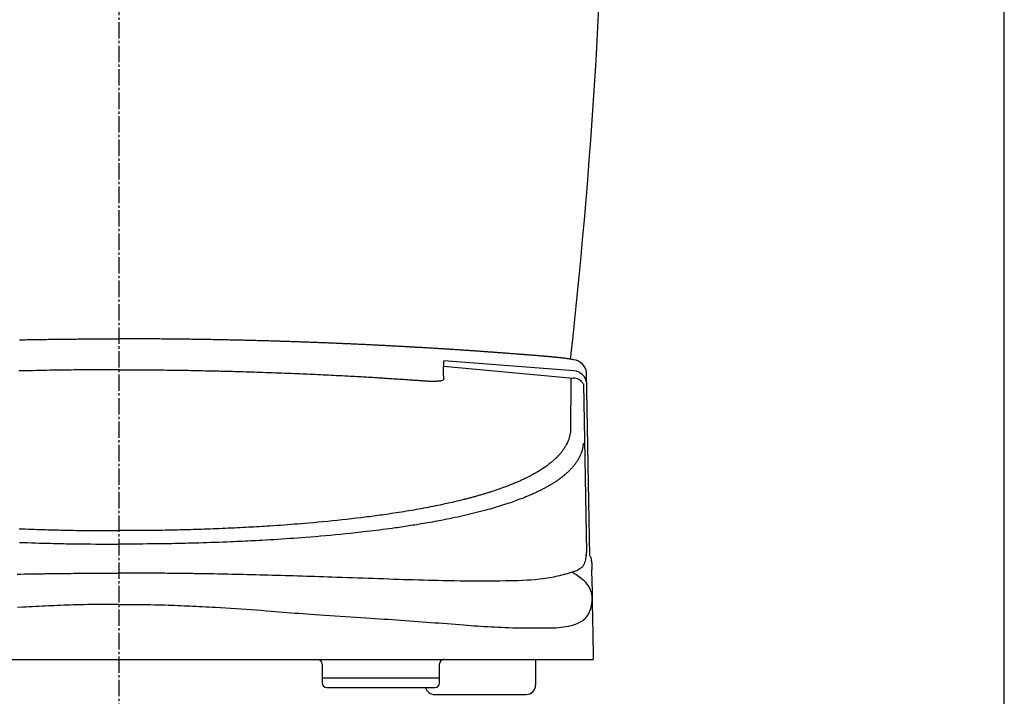
# Model space of a CAD drawing. Extents: x 0 to 2000, y 115 to 2915.
# Drawn here: x 1581 to 2000, y 968 to 1256 of the extents above; entities that cross this region are included whole.
import ezdxf

# ---------------------------------------------------------------- set-up
doc = ezdxf.new("R2010")
doc.units = 0
doc.header["$MEASUREMENT"] = 0
doc.linetypes.add('EXLTYPE3', pattern=[10, 7, -1, 1, -1])
for name, color, linetype in [('タンク', 7, 'CONTINUOUS'), ('便器', 7, 'CONTINUOUS'), ('便座', 7, 'CONTINUOUS'), ('枠', 7, 'CONTINUOUS')]:
    doc.layers.add(name, color=color, linetype=linetype)

msp = doc.modelspace()

# ---------------------------------------------------------------- linework, layer by layer
at = {"layer": 'タンク', "color": 7, "linetype": 'CONTINUOUS'}
msp.add_arc((-669.497031, 1386.819326), 2500, 353.677641, 359.918567, dxfattribs=at)
at = {"layer": '便器', "color": 1, "linetype": 'EXLTYPE3'}
msp.add_line((1623, 488), (1623, 1503.2), dxfattribs=at)
at = {"layer": '便座', "color": 6, "linetype": 'CONTINUOUS'}
for p, q in [((1761.2325, 1108.571801), (1761.24024, 1110.812181)), ((1761.233342, 1108.57482), (1816.35337, 1103.507271)), ((1816.7284, 1106.587711), (1761.240285, 1110.825288)), ((1815.35483, 1103.351451), (1815.26227, 1080.799841)), ((1823.422352, 1027.660551), (1822.05853, 1105.888001)), ((1820.71812, 1100.990911), (1821.989051, 1029.298025)), ((1824.842435, 988.825082), (1824.84933, 983.721861)), ((1421.811618, 983.721861), (1824.84933, 983.721861)), ((1711.46964, 971.721861), (1757.46968, 971.721861)), ((1757.35182, 968.783991), (1796.35182, 968.783991))]:
    msp.add_line(p, q, dxfattribs=at)
at = {"layer": '便座', "color": 6, "linetype": 'CONTINUOUS', "flags": 128}
for points in [[(1580.622808, 1119.783436), (1581.404734, 1119.798775), (1582.186579, 1119.813774), (1582.968325, 1119.828394), (1583.749956, 1119.842595), (1584.585582, 1119.857283), (1585.421122, 1119.871481), (1586.256643, 1119.885229), (1587.092209, 1119.898563), (1587.927885, 1119.911522), (1588.763736, 1119.924143), (1589.599827, 1119.936463), (1590.436224, 1119.948521), (1591.272991, 1119.960354), (1592.110193, 1119.971999), (1592.947896, 1119.983496), (1593.626887, 1119.992718), (1594.306078, 1120.001843), (1594.985295, 1120.010846), (1595.664367, 1120.019704), (1596.343122, 1120.028392), (1597.021387, 1120.036886), (1597.698991, 1120.045163), (1598.375762, 1120.053197), (1599.051527, 1120.060965), (1599.726115, 1120.068444), (1600.399353, 1120.075607), (1601.14242, 1120.083145), (1601.884404, 1120.090294), (1602.626082, 1120.097078), (1603.368232, 1120.103521), (1604.111634, 1120.109649), (1604.857065, 1120.115486), (1605.605303, 1120.121056), (1606.357126, 1120.126384), (1607.113313, 1120.131494), (1607.874641, 1120.136412), (1608.64189, 1120.141161), (1609.148519, 1120.144195), (1609.656557, 1120.147161), (1610.16453, 1120.150054), (1610.670965, 1120.152868), (1611.174388, 1120.155598), (1611.673326, 1120.158237), (1612.166305, 1120.16078), (1612.651851, 1120.163222), (1613.128491, 1120.165556), (1613.594751, 1120.167777), (1614.049158, 1120.169879), (1614.51505, 1120.171962), (1614.97245, 1120.173908), (1615.427675, 1120.175719), (1615.887043, 1120.177398), (1616.35687, 1120.178946), (1616.843474, 1120.180365), (1617.353172, 1120.181657), (1617.892281, 1120.182823), (1618.467118, 1120.183866), (1619.084001, 1120.184788), (1619.749246, 1120.185589), (1620.150891, 1120.185994), (1620.560569, 1120.186359), (1620.968526, 1120.186687), (1621.36501, 1120.186976), (1621.74027, 1120.187227), (1622.084554, 1120.187439), (1622.388109, 1120.187612), (1622.641183, 1120.187748), (1622.834024, 1120.187844), (1622.956881, 1120.187902), (1623, 1120.187921)], [(1816.6696, 1111.289521), (1816.620929, 1111.297665), (1816.482684, 1111.320678), (1816.266515, 1111.356434), (1815.984075, 1111.402805), (1815.647012, 1111.457663), (1815.26698, 1111.518882), (1814.855628, 1111.584333), (1814.424608, 1111.65189), (1813.985571, 1111.719425), (1813.550168, 1111.784811), (1813.13005, 1111.845921), (1812.725247, 1111.902341), (1812.345293, 1111.952785), (1811.9868, 1111.997987), (1811.646379, 1112.038686), (1811.320641, 1112.075617), (1811.006196, 1112.109517), (1810.699656, 1112.141123), (1810.397631, 1112.17117), (1810.096733, 1112.200397), (1809.793573, 1112.229538), (1809.48476, 1112.259331), (1809.281351, 1112.279178), (1809.074599, 1112.299522), (1808.864917, 1112.320284), (1808.652718, 1112.341384), (1808.438414, 1112.362742), (1808.222419, 1112.38428), (1808.005146, 1112.405917), (1807.787008, 1112.427574), (1807.568417, 1112.449172), (1807.349787, 1112.470631), (1807.13153, 1112.491871), (1806.799776, 1112.523742), (1806.469642, 1112.554956), (1806.140918, 1112.585549), (1805.813392, 1112.61556), (1805.486853, 1112.645024), (1805.161089, 1112.67398), (1804.83589, 1112.702463), (1804.511042, 1112.730512), (1804.186336, 1112.758163), (1803.861559, 1112.785454), (1803.5365, 1112.812421), (1803.152669, 1112.843851), (1802.768234, 1112.874948), (1802.383275, 1112.905776), (1801.997874, 1112.9364), (1801.612111, 1112.966884), (1801.226069, 1112.997293), (1800.839828, 1113.027691), (1800.45347, 1113.058144), (1800.067075, 1113.088715), (1799.680726, 1113.119469), (1799.294502, 1113.150471), (1798.939997, 1113.17919), (1798.585642, 1113.208083), (1798.231412, 1113.23706), (1797.877282, 1113.266031), (1797.523228, 1113.294906), (1797.169223, 1113.323596), (1796.815243, 1113.352011), (1796.461264, 1113.38006), (1796.107261, 1113.407655), (1795.753208, 1113.434705), (1795.39908, 1113.461121), (1795.113029, 1113.481951), (1794.826922, 1113.502395), (1794.54077, 1113.522537), (1794.254582, 1113.542464), (1793.968367, 1113.56226), (1793.682136, 1113.582012), (1793.395898, 1113.601804), (1793.109663, 1113.621723), (1792.82344, 1113.641853), (1792.537238, 1113.662281), (1792.251068, 1113.683092), (1791.759802, 1113.719853), (1791.268637, 1113.757764), (1790.777555, 1113.796596), (1790.286536, 1113.836117), (1789.795561, 1113.876098), (1789.30461, 1113.916308), (1788.813665, 1113.956517), (1788.322706, 1113.996495), (1787.831713, 1114.03601), (1787.340668, 1114.074834), (1786.849551, 1114.112736), (1786.418463, 1114.145104), (1785.987315, 1114.176706), (1785.556115, 1114.207662), (1785.124874, 1114.238094), (1784.6936, 1114.268123), (1784.262303, 1114.29787), (1783.830993, 1114.327456), (1783.399678, 1114.357003), (1782.968369, 1114.386632), (1782.537075, 1114.416463), (1782.105804, 1114.446619), (1781.656112, 1114.478506), (1781.206451, 1114.510806), (1780.756816, 1114.543451), (1780.307202, 1114.576367), (1779.857604, 1114.609487), (1779.408016, 1114.642739), (1778.958432, 1114.676052), (1778.508849, 1114.709357), (1778.05926, 1114.742582), (1777.60966, 1114.775659), (1777.160043, 1114.808516), (1776.731746, 1114.839558), (1776.303432, 1114.87036), (1775.875101, 1114.900942), (1775.446756, 1114.931328), (1775.018398, 1114.961539), (1774.590029, 1114.991598), (1774.16165, 1115.021527), (1773.733264, 1115.051347), (1773.304872, 1115.081082), (1772.876475, 1115.110753), (1772.448075, 1115.140382), (1772.097571, 1115.164604), (1771.747065, 1115.188803), (1771.396557, 1115.212966), (1771.046045, 1115.237085), (1770.69553, 1115.261146), (1770.345011, 1115.28514), (1769.994486, 1115.309056), (1769.643956, 1115.332883), (1769.293418, 1115.356609), (1768.942873, 1115.380225), (1768.59232, 1115.403718), (1768.08851, 1115.437254), (1767.584681, 1115.470522), (1767.080835, 1115.503531), (1766.576973, 1115.536288), (1766.073095, 1115.5688), (1765.569201, 1115.601075), (1765.065292, 1115.63312), (1764.561369, 1115.664943), (1764.057433, 1115.69655), (1763.553484, 1115.72795), (1763.049523, 1115.759149), (1762.618217, 1115.785697), (1762.186903, 1115.812119), (1761.755583, 1115.838428), (1761.324257, 1115.864639), (1760.892925, 1115.890768), (1760.46159, 1115.916827), (1760.030251, 1115.942833), (1759.59891, 1115.968799), (1759.167568, 1115.994739), (1758.736224, 1116.02067), (1758.304881, 1116.046604), (1757.718709, 1116.081871), (1757.132537, 1116.117149), (1756.546365, 1116.152415), (1755.960191, 1116.187647), (1755.374013, 1116.222821), (1754.78783, 1116.257915), (1754.201642, 1116.292904), (1753.615446, 1116.327768), (1753.029241, 1116.362481), (1752.443026, 1116.397022), (1751.8568, 1116.431367), (1751.552209, 1116.449129), (1751.247614, 1116.466838), (1750.943018, 1116.484502), (1750.638418, 1116.502126), (1750.333817, 1116.519719), (1750.029215, 1116.537285), (1749.724611, 1116.554833), (1749.420006, 1116.572369), (1749.115401, 1116.589899), (1748.810797, 1116.60743), (1748.506192, 1116.624969), (1748.202975, 1116.642439), (1747.899759, 1116.659911), (1747.596541, 1116.677374), (1747.293323, 1116.694813), (1746.990102, 1116.712218), (1746.686879, 1116.729575), (1746.383652, 1116.746873), (1746.080422, 1116.764098), (1745.777187, 1116.78124), (1745.473947, 1116.798285), (1745.1707, 1116.815221), (1744.624477, 1116.845431), (1744.078235, 1116.875294), (1743.531976, 1116.904854), (1742.985703, 1116.934157), (1742.439418, 1116.963249), (1741.893124, 1116.992175), (1741.346823, 1117.020981), (1740.800518, 1117.049712), (1740.254211, 1117.078413), (1739.707906, 1117.107131), (1739.161603, 1117.135911), (1738.76034, 1117.15711), (1738.359079, 1117.178344), (1737.957818, 1117.199591), (1737.556557, 1117.22083), (1737.155295, 1117.242038), (1736.75403, 1117.263193), (1736.352761, 1117.284272), (1735.951488, 1117.305254), (1735.550208, 1117.326116), (1735.148921, 1117.346836), (1734.747626, 1117.367391), (1734.211926, 1117.39455), (1733.676211, 1117.421403), (1733.140481, 1117.447978), (1732.604739, 1117.4743), (1732.068986, 1117.500399), (1731.533222, 1117.526299), (1730.99745, 1117.552028), (1730.461671, 1117.577613), (1729.925886, 1117.60308), (1729.390097, 1117.628457), (1728.854305, 1117.65377), (1728.232057, 1117.683114), (1727.609806, 1117.712395), (1726.987552, 1117.741599), (1726.365294, 1117.770713), (1725.743031, 1117.799724), (1725.120763, 1117.828617), (1724.498489, 1117.857381), (1723.876209, 1117.886), (1723.253921, 1117.914461), (1722.631626, 1117.942752), (1722.009322, 1117.970859), (1721.502949, 1117.993585), (1720.996569, 1118.01618), (1720.490184, 1118.038642), (1719.983792, 1118.060972), (1719.477395, 1118.083169), (1718.970992, 1118.105233), (1718.464583, 1118.127163), (1717.958168, 1118.148958), (1717.451748, 1118.170618), (1716.945322, 1118.192142), (1716.43889, 1118.213531), (1715.872129, 1118.237307), (1715.305361, 1118.260923), (1714.738588, 1118.28439), (1714.171808, 1118.307718), (1713.605023, 1118.330918), (1713.038233, 1118.354002), (1712.471439, 1118.376979), (1711.904641, 1118.399862), (1711.337839, 1118.422659), (1710.771034, 1118.445384), (1710.204227, 1118.468045), (1709.671497, 1118.489292), (1709.138764, 1118.510472), (1708.606028, 1118.531566), (1708.073288, 1118.552552), (1707.540543, 1118.573411), (1707.007792, 1118.594123), (1706.475035, 1118.614666), (1705.942272, 1118.635021), (1705.4095, 1118.655166), (1704.87672, 1118.675083), (1704.343931, 1118.694749), (1703.82675, 1118.713589), (1703.30956, 1118.732199), (1702.792362, 1118.750604), (1702.275159, 1118.76883), (1701.757949, 1118.786902), (1701.240735, 1118.804845), (1700.723517, 1118.822684), (1700.206296, 1118.840444), (1699.689073, 1118.85815), (1699.171849, 1118.875827), (1698.654624, 1118.8935), (1698.054099, 1118.914035), (1697.453573, 1118.934562), (1696.853046, 1118.955043), (1696.252517, 1118.975441), (1695.651983, 1118.99572), (1695.051445, 1119.015841), (1694.4509, 1119.035767), (1693.850348, 1119.055462), (1693.249788, 1119.074889), (1692.649218, 1119.094009), (1692.048637, 1119.112786), (1691.689749, 1119.123831), (1691.330857, 1119.134753), (1690.971961, 1119.145563), (1690.613062, 1119.156274), (1690.254161, 1119.166899), (1689.895257, 1119.17745), (1689.536352, 1119.187939), (1689.177445, 1119.198379), (1688.818537, 1119.208781), (1688.459629, 1119.219159), (1688.10072, 1119.229524), (1687.409898, 1119.249467), (1686.719075, 1119.269383), (1686.028251, 1119.289246), (1685.337425, 1119.309032), (1684.646596, 1119.328714), (1683.955762, 1119.348266), (1683.264924, 1119.367662), (1682.574079, 1119.386876), (1681.883228, 1119.405883), (1681.192369, 1119.424657), (1680.5015, 1119.443171), (1679.98771, 1119.456757), (1679.473914, 1119.470182), (1678.960115, 1119.483441), (1678.446311, 1119.496531), (1677.932504, 1119.509447), (1677.418694, 1119.522187), (1676.904881, 1119.534745), (1676.391067, 1119.547119), (1675.877252, 1119.559305), (1675.363436, 1119.571298), (1674.84962, 1119.583094), (1674.486181, 1119.591319), (1674.122741, 1119.599453), (1673.7593, 1119.607505), (1673.395855, 1119.615482), (1673.032407, 1119.623395), (1672.668954, 1119.631253), (1672.305495, 1119.639063), (1671.94203, 1119.646835), (1671.578556, 1119.654577), (1671.215074, 1119.662299), (1670.851582, 1119.670009), (1670.069544, 1119.686578), (1669.287473, 1119.703092), (1668.505385, 1119.719513), (1667.723296, 1119.735798), (1666.941224, 1119.751907), (1666.159183, 1119.767801), (1665.377192, 1119.783436), (1664.595266, 1119.798775), (1663.813421, 1119.813774), (1663.031675, 1119.828394), (1662.250044, 1119.842595), (1661.414418, 1119.857283), (1660.578878, 1119.871481), (1659.743357, 1119.885229), (1658.907791, 1119.898563), (1658.072115, 1119.911522), (1657.236264, 1119.924143), (1656.400173, 1119.936463), (1655.563776, 1119.948521), (1654.727009, 1119.960354), (1653.889807, 1119.971999), (1653.052104, 1119.983496), (1652.373113, 1119.992718), (1651.693922, 1120.001843), (1651.014705, 1120.010846), (1650.335633, 1120.019704), (1649.656878, 1120.028392), (1648.978613, 1120.036886), (1648.301009, 1120.045163), (1647.624238, 1120.053197), (1646.948473, 1120.060965), (1646.273885, 1120.068444), (1645.600647, 1120.075607), (1644.85758, 1120.083145), (1644.115596, 1120.090294), (1643.373918, 1120.097078), (1642.631768, 1120.103521), (1641.888366, 1120.109649), (1641.142935, 1120.115486), (1640.394697, 1120.121056), (1639.642874, 1120.126384), (1638.886687, 1120.131494), (1638.125359, 1120.136412), (1637.35811, 1120.141161), (1636.851481, 1120.144195), (1636.343443, 1120.147161), (1635.83547, 1120.150054), (1635.329035, 1120.152868), (1634.825612, 1120.155598), (1634.326674, 1120.158237), (1633.833695, 1120.16078), (1633.348149, 1120.163222), (1632.871509, 1120.165556), (1632.405249, 1120.167777), (1631.950842, 1120.169879), (1631.48495, 1120.171962), (1631.02755, 1120.173908), (1630.572325, 1120.175719), (1630.112957, 1120.177398), (1629.64313, 1120.178946), (1629.156526, 1120.180365), (1628.646828, 1120.181657), (1628.107719, 1120.182823), (1627.532882, 1120.183866), (1626.915999, 1120.184788), (1626.250754, 1120.185589), (1625.849109, 1120.185994), (1625.439431, 1120.186359), (1625.031474, 1120.186687), (1624.63499, 1120.186976), (1624.25973, 1120.187227), (1623.915446, 1120.187439), (1623.611891, 1120.187612), (1623.358817, 1120.187748), (1623.165976, 1120.187844), (1623.043119, 1120.187902), (1623, 1120.187921)], [(1623, 1107.048415), (1623.164189, 1107.047526), (1623.630922, 1107.044988), (1624.361445, 1107.040995), (1625.317007, 1107.035743), (1626.458854, 1107.029426), (1627.748233, 1107.022238), (1629.146393, 1107.014375), (1630.614579, 1107.006031), (1632.11404, 1106.9974), (1633.606023, 1106.988678), (1635.051776, 1106.980058), (1636.651197, 1106.970237), (1638.147059, 1106.96059), (1639.553041, 1106.950881), (1640.882819, 1106.940874), (1642.150072, 1106.930333), (1643.368478, 1106.919021), (1644.551715, 1106.906703), (1645.713461, 1106.893142), (1646.867393, 1106.878102), (1648.02719, 1106.861347), (1649.20653, 1106.842641), (1650.303276, 1106.823838), (1651.424115, 1106.803453), (1652.565764, 1106.781708), (1653.72494, 1106.758824), (1654.89836, 1106.735022), (1656.08274, 1106.710522), (1657.274797, 1106.685547), (1658.471249, 1106.660316), (1659.66881, 1106.635052), (1660.864199, 1106.609975), (1662.054132, 1106.585306), (1662.803181, 1106.569978), (1663.549112, 1106.554804), (1664.292311, 1106.539685), (1665.03316, 1106.524523), (1665.772044, 1106.50922), (1666.509348, 1106.493677), (1667.245454, 1106.477795), (1667.980748, 1106.461478), (1668.715612, 1106.444625), (1669.450432, 1106.427139), (1670.18559, 1106.408921), (1671.323733, 1106.379171), (1672.463408, 1106.347627), (1673.604418, 1106.314477), (1674.746565, 1106.279913), (1675.889651, 1106.244125), (1677.033481, 1106.207302), (1678.177856, 1106.169635), (1679.32258, 1106.131315), (1680.467455, 1106.09253), (1681.612284, 1106.053472), (1682.756869, 1106.01433), (1684.121131, 1105.967734), (1685.484835, 1105.921131), (1686.84805, 1105.874363), (1688.210844, 1105.827273), (1689.573286, 1105.779701), (1690.935443, 1105.731489), (1692.297386, 1105.68248), (1693.659182, 1105.632514), (1695.020899, 1105.581434), (1696.382607, 1105.529082), (1697.744374, 1105.475299), (1698.843978, 1105.43074), (1699.94365, 1105.385181), (1701.043377, 1105.338655), (1702.143144, 1105.291198), (1703.242936, 1105.242845), (1704.342741, 1105.193631), (1705.442543, 1105.14359), (1706.542327, 1105.092757), (1707.642081, 1105.041168), (1708.741789, 1104.988858), (1709.841437, 1104.93586), (1711.001471, 1104.879241), (1712.161432, 1104.821925), (1713.321331, 1104.763941), (1714.481177, 1104.705317), (1715.640979, 1104.646082), (1716.800748, 1104.586265), (1717.960494, 1104.525895), (1719.120227, 1104.465), (1720.279955, 1104.403608), (1721.43969, 1104.341749), (1722.59944, 1104.279451), (1723.426941, 1104.234734), (1724.254441, 1104.189731), (1725.081925, 1104.144367), (1725.90938, 1104.098565), (1726.73679, 1104.052248), (1727.564143, 1104.00534), (1728.391423, 1103.957765), (1729.218616, 1103.909446), (1730.045709, 1103.860307), (1730.872686, 1103.810272), (1731.699533, 1103.759263), (1732.300213, 1103.721564), (1732.900841, 1103.683382), (1733.501442, 1103.644787), (1734.102041, 1103.605848), (1734.702663, 1103.566637), (1735.303332, 1103.527223), (1735.904072, 1103.487677), (1736.504908, 1103.44807), (1737.105865, 1103.408471), (1737.706968, 1103.368951), (1738.30824, 1103.329581), (1739.144598, 1103.275166), (1739.981189, 1103.221058), (1740.81787, 1103.167139), (1741.654497, 1103.113294), (1742.490928, 1103.059403), (1743.327018, 1103.005349), (1744.162626, 1102.951016), (1744.997607, 1102.896286), (1745.831819, 1102.841041), (1746.665118, 1102.785163), (1747.497361, 1102.728537), (1747.95241, 1102.697187), (1748.40729, 1102.665584), (1748.86219, 1102.633731), (1749.317299, 1102.601635), (1749.772808, 1102.569299), (1750.228906, 1102.536731), (1750.685782, 1102.503934), (1751.143627, 1102.470915), (1751.602629, 1102.437678), (1752.06298, 1102.404229), (1752.524867, 1102.370573), (1752.900685, 1102.343202), (1753.277124, 1102.316171), (1753.653671, 1102.289951), (1754.029809, 1102.265013), (1754.405026, 1102.241831), (1754.778806, 1102.220875), (1755.150634, 1102.202618), (1755.519996, 1102.187531), (1755.886378, 1102.176086), (1756.249264, 1102.168755), (1756.60814, 1102.166011), (1756.857334, 1102.167049), (1757.105412, 1102.170584), (1757.353485, 1102.176624), (1757.602663, 1102.185179), (1757.854053, 1102.196257), (1758.108767, 1102.209867), (1758.367914, 1102.22602), (1758.632603, 1102.244723), (1758.903944, 1102.265987), (1759.183047, 1102.289819), (1759.47102, 1102.316231), (1759.648264, 1102.333536), (1759.826824, 1102.35298), (1760.004415, 1102.375772), (1760.178756, 1102.403116), (1760.34756, 1102.43622), (1760.508546, 1102.476292), (1760.659429, 1102.524536), (1760.797926, 1102.58216), (1760.921752, 1102.650372), (1761.028625, 1102.730376), (1761.11626, 1102.823381), (1761.177686, 1102.919551), (1761.22327, 1103.026717), (1761.254812, 1103.14423), (1761.274114, 1103.271439), (1761.282974, 1103.407696), (1761.283194, 1103.552349), (1761.276573, 1103.704751), (1761.264911, 1103.86425), (1761.25001, 1104.030197), (1761.233668, 1104.201943), (1761.217687, 1104.378838), (1761.184235, 1104.875348), (1761.164268, 1105.390556), (1761.155616, 1105.910559), (1761.15611, 1106.421454), (1761.163579, 1106.909336), (1761.175853, 1107.360305), (1761.190762, 1107.760455), (1761.206135, 1108.095885), (1761.219803, 1108.352692), (1761.229595, 1108.516971), (1761.233342, 1108.57482)], [(1623, 1107.048415), (1622.835811, 1107.047526), (1622.369078, 1107.044988), (1621.638555, 1107.040995), (1620.682993, 1107.035743), (1619.541146, 1107.029426), (1618.251767, 1107.022238), (1616.853607, 1107.014375), (1615.385421, 1107.006031), (1613.88596, 1106.9974), (1612.393977, 1106.988678), (1610.948224, 1106.980058), (1609.348803, 1106.970237), (1607.852941, 1106.96059), (1606.446959, 1106.950881), (1605.117181, 1106.940874), (1603.849928, 1106.930333), (1602.631522, 1106.919021), (1601.448285, 1106.906703), (1600.286539, 1106.893142), (1599.132607, 1106.878102), (1597.97281, 1106.861347), (1596.79347, 1106.842641), (1595.696724, 1106.823838), (1594.575885, 1106.803453), (1593.434236, 1106.781708), (1592.27506, 1106.758824), (1591.10164, 1106.735022), (1589.91726, 1106.710522), (1588.725203, 1106.685547), (1587.528751, 1106.660316), (1586.33119, 1106.635052), (1585.135801, 1106.609975), (1583.945868, 1106.585306), (1583.196819, 1106.569978), (1582.450888, 1106.554804), (1581.707689, 1106.539685), (1580.96684, 1106.524523), (1580.227956, 1106.50922)], [(1815.26227, 1080.799841), (1815.256001, 1080.762732), (1815.237886, 1080.65743), (1815.208963, 1080.492973), (1815.17027, 1080.278397), (1815.122844, 1080.022741), (1815.067722, 1079.735041), (1815.005943, 1079.424334), (1814.938545, 1079.099659), (1814.866565, 1078.770051), (1814.791041, 1078.44455), (1814.71301, 1078.132191), (1814.637024, 1077.853156), (1814.559524, 1077.592213), (1814.48033, 1077.347278), (1814.399264, 1077.116266), (1814.316147, 1076.897092), (1814.230802, 1076.687672), (1814.143048, 1076.485921), (1814.052708, 1076.289755), (1813.959602, 1076.097089), (1813.863552, 1075.905839), (1813.76438, 1075.713921), (1813.604921, 1075.413012), (1813.437927, 1075.106741), (1813.263727, 1074.796308), (1813.082651, 1074.482909), (1812.895031, 1074.167745), (1812.701195, 1073.852014), (1812.501474, 1073.536913), (1812.296198, 1073.223642), (1812.085697, 1072.913399), (1811.870301, 1072.607382), (1811.65034, 1072.306791), (1811.480876, 1072.083328), (1811.309027, 1071.863451), (1811.134836, 1071.646947), (1810.958348, 1071.433602), (1810.779605, 1071.223203), (1810.598653, 1071.015535), (1810.415536, 1070.810385), (1810.230297, 1070.607539), (1810.04298, 1070.406784), (1809.85363, 1070.207906), (1809.66229, 1070.010691), (1809.427334, 1069.773207), (1809.1896, 1069.537889), (1808.94918, 1069.304769), (1808.706165, 1069.073875), (1808.460645, 1068.845237), (1808.212712, 1068.618886), (1807.962457, 1068.39485), (1807.709971, 1068.17316), (1807.455345, 1067.953845), (1807.198671, 1067.736936), (1806.94004, 1067.522461), (1806.559935, 1067.214399), (1806.176018, 1066.911432), (1805.788439, 1066.613423), (1805.397347, 1066.320237), (1805.002891, 1066.031737), (1804.605221, 1065.747788), (1804.204485, 1065.468253), (1803.800833, 1065.192997), (1803.394414, 1064.921884), (1802.985376, 1064.654777), (1802.57387, 1064.391541), (1802.435425, 1064.304158), (1802.296721, 1064.217193), (1802.157763, 1064.130642), (1802.018551, 1064.044501), (1801.87909, 1063.95877), (1801.739381, 1063.873444), (1801.599428, 1063.788522), (1801.459233, 1063.704), (1801.318798, 1063.619876), (1801.178126, 1063.536147), (1801.03722, 1063.452811), (1800.665986, 1063.235747), (1800.293205, 1063.021321), (1799.918927, 1062.809484), (1799.543205, 1062.600185), (1799.166087, 1062.393374), (1798.787625, 1062.189), (1798.40787, 1061.987014), (1798.026872, 1061.787365), (1797.644683, 1061.590004), (1797.261352, 1061.394879), (1796.87693, 1061.201941), (1796.515804, 1061.023112), (1796.153787, 1060.846128), (1795.790902, 1060.670958), (1795.42717, 1060.497573), (1795.062615, 1060.325942), (1794.697257, 1060.156034), (1794.33112, 1059.987819), (1793.964226, 1059.821267), (1793.596596, 1059.656347), (1793.228254, 1059.493028), (1792.85922, 1059.331281), (1792.458727, 1059.157815), (1792.057469, 1058.98613), (1791.655464, 1058.816197), (1791.252733, 1058.647988), (1790.849294, 1058.481476), (1790.445166, 1058.316634), (1790.040369, 1058.153432), (1789.634922, 1057.991844), (1789.228843, 1057.831841), (1788.822153, 1057.673396), (1788.41487, 1057.516481), (1787.818977, 1057.289991), (1787.221899, 1057.066644), (1786.623676, 1056.846375), (1786.024348, 1056.629122), (1785.423952, 1056.414822), (1784.822528, 1056.203413), (1784.220115, 1055.994831), (1783.616753, 1055.789013), (1783.012481, 1055.585898), (1782.407337, 1055.385421), (1781.80136, 1055.187521), (1781.474197, 1055.081832), (1781.146806, 1054.976866), (1780.819191, 1054.872616), (1780.491356, 1054.769075), (1780.163302, 1054.666235), (1779.835034, 1054.564088), (1779.506555, 1054.462627), (1779.177867, 1054.361845), (1778.848975, 1054.261733), (1778.519882, 1054.162284), (1778.19059, 1054.063491), (1777.774879, 1053.939778), (1777.358865, 1053.817084), (1776.942552, 1053.695396), (1776.525949, 1053.574703), (1776.109061, 1053.45499), (1775.691896, 1053.336245), (1775.274458, 1053.218457), (1774.856756, 1053.101611), (1774.438794, 1052.985696), (1774.020581, 1052.870699), (1773.602121, 1052.756607), (1773.259339, 1052.663863), (1772.916399, 1052.571711), (1772.573303, 1052.480146), (1772.230054, 1052.389161), (1771.886653, 1052.298752), (1771.543102, 1052.208911), (1771.199405, 1052.119634), (1770.855563, 1052.030914), (1770.511578, 1051.942746), (1770.167453, 1051.855124), (1769.82319, 1051.768041), (1768.818932, 1051.517238), (1767.813562, 1051.270879), (1766.807121, 1051.028872), (1765.799648, 1050.791123), (1764.791187, 1050.55754), (1763.781776, 1050.328029), (1762.771459, 1050.102499), (1761.760274, 1049.880856), (1760.748264, 1049.663007), (1759.735469, 1049.448859), (1758.72193, 1049.238321), (1757.704742, 1049.030706), (1756.686868, 1048.826557), (1755.66833, 1048.625803), (1754.64915, 1048.428372), (1753.62935, 1048.234195), (1752.60895, 1048.043199), (1751.587973, 1047.855315), (1750.56644, 1047.67047), (1749.544372, 1047.488596), (1748.521792, 1047.309619), (1747.49872, 1047.133471), (1746.435825, 1046.953474), (1745.372439, 1046.776404), (1744.308577, 1046.602214), (1743.244256, 1046.430859), (1742.179491, 1046.262292), (1741.114298, 1046.096467), (1740.048691, 1045.933338), (1738.982688, 1045.772859), (1737.916302, 1045.614984), (1736.849551, 1045.459667), (1735.78245, 1045.306861), (1734.899899, 1045.182383), (1734.017121, 1045.059568), (1733.134119, 1044.938394), (1732.250896, 1044.818839), (1731.367454, 1044.700881), (1730.483794, 1044.584497), (1729.599921, 1044.469664), (1728.715835, 1044.356362), (1727.83154, 1044.244567), (1726.947037, 1044.134257), (1726.06233, 1044.025411), (1724.035178, 1043.78151), (1722.007051, 1043.545001), (1719.978038, 1043.315713), (1717.948225, 1043.093478), (1715.917699, 1042.878128), (1713.88655, 1042.669493), (1711.854862, 1042.467406), (1709.822726, 1042.271696), (1707.790226, 1042.082196), (1705.757452, 1041.898738), (1703.72449, 1041.721151), (1702.228622, 1041.594146), (1700.732614, 1041.470195), (1699.23638, 1041.349264), (1697.739834, 1041.23132), (1696.242892, 1041.116329), (1694.745467, 1041.004257), (1693.247474, 1040.895071), (1691.748826, 1040.788737), (1690.249438, 1040.685221), (1688.749225, 1040.584491), (1687.2481, 1040.486511), (1686.097441, 1040.413287), (1684.946433, 1040.341644), (1683.795309, 1040.271565), (1682.644307, 1040.203036), (1681.493661, 1040.136042), (1680.343607, 1040.070567), (1679.19438, 1040.006597), (1678.046216, 1039.944116), (1676.899349, 1039.88311), (1675.754015, 1039.823563), (1674.61045, 1039.765461), (1673.3277, 1039.701883), (1672.046394, 1039.640101), (1670.765445, 1039.580107), (1669.483767, 1039.521891), (1668.200275, 1039.465446), (1666.913881, 1039.410762), (1665.623499, 1039.357831), (1664.328043, 1039.306646), (1663.026427, 1039.257196), (1661.717565, 1039.209474), (1660.40037, 1039.163471), (1659.227579, 1039.124187), (1658.050707, 1039.086232), (1656.873051, 1039.049595), (1655.697907, 1039.014266), (1654.528572, 1038.980235), (1653.368341, 1038.94749), (1652.220511, 1038.91602), (1651.088378, 1038.885817), (1649.975238, 1038.856867), (1648.884386, 1038.829162), (1647.81912, 1038.802691), (1646.496929, 1038.770669), (1645.203121, 1038.740655), (1643.918978, 1038.712662), (1642.625786, 1038.686704), (1641.304826, 1038.662794), (1639.937384, 1038.640946), (1638.504743, 1038.621174), (1636.988187, 1038.603491), (1635.368998, 1038.58791), (1633.628461, 1038.574446), (1631.74786, 1038.563111), (1630.676475, 1038.557895), (1629.584893, 1038.553278), (1628.498872, 1038.549238), (1627.444164, 1038.545754), (1626.446524, 1038.542804), (1625.531708, 1038.540367), (1624.725469, 1038.538421), (1624.053562, 1038.536945), (1623.541742, 1038.535917), (1623.215763, 1038.535316), (1623.10138, 1038.535121)], [(1820.70503, 1075.712861), (1820.699956, 1075.67439), (1820.685225, 1075.565301), (1820.661572, 1075.39508), (1820.629732, 1075.17321), (1820.590439, 1074.909179), (1820.544431, 1074.61247), (1820.49244, 1074.292569), (1820.435204, 1073.958962), (1820.373457, 1073.621133), (1820.307934, 1073.288567), (1820.23937, 1072.970751), (1820.18113, 1072.725921), (1820.121233, 1072.495802), (1820.059584, 1072.278708), (1819.996086, 1072.072954), (1819.930641, 1071.876854), (1819.863155, 1071.688723), (1819.79353, 1071.506876), (1819.721669, 1071.329628), (1819.647477, 1071.155293), (1819.570856, 1070.982185), (1819.49171, 1070.808621), (1819.349383, 1070.505458), (1819.199569, 1070.197086), (1819.042551, 1069.884645), (1818.878612, 1069.569277), (1818.708034, 1069.252122), (1818.531101, 1068.934323), (1818.348096, 1068.61702), (1818.159302, 1068.301353), (1817.965, 1067.988466), (1817.765476, 1067.679498), (1817.56101, 1067.375591), (1817.366533, 1067.098132), (1817.168128, 1066.825745), (1816.965899, 1066.558128), (1816.759952, 1066.294982), (1816.550391, 1066.036007), (1816.337321, 1065.780903), (1816.120847, 1065.529371), (1815.901074, 1065.281111), (1815.678107, 1065.035822), (1815.452051, 1064.793205), (1815.22301, 1064.552961), (1815.06283, 1064.387972), (1814.901302, 1064.223999), (1814.738458, 1064.061067), (1814.57433, 1063.899201), (1814.408949, 1063.738423), (1814.242346, 1063.578759), (1814.074552, 1063.420233), (1813.905599, 1063.262869), (1813.735519, 1063.106691), (1813.564342, 1062.951723), (1813.3921, 1062.797991), (1813.178719, 1062.610523), (1812.963811, 1062.424929), (1812.747412, 1062.241172), (1812.529563, 1062.059219), (1812.310299, 1061.879036), (1812.08966, 1061.700588), (1811.867683, 1061.523842), (1811.644405, 1061.348762), (1811.419865, 1061.175315), (1811.194101, 1061.003466), (1810.96715, 1060.833181), (1810.782523, 1060.696409), (1810.597159, 1060.56063), (1810.411072, 1060.425831), (1810.22428, 1060.292003), (1810.036798, 1060.159134), (1809.848642, 1060.027212), (1809.659827, 1059.896228), (1809.47037, 1059.76617), (1809.280286, 1059.637026), (1809.08959, 1059.508787), (1808.8983, 1059.381441), (1808.661494, 1059.22554), (1808.423825, 1059.070967), (1808.185311, 1058.917704), (1807.945971, 1058.765737), (1807.705823, 1058.615049), (1807.464886, 1058.465626), (1807.223178, 1058.317451), (1806.980718, 1058.170509), (1806.737524, 1058.024783), (1806.493615, 1057.880259), (1806.24901, 1057.736921), (1805.929087, 1057.551797), (1805.608043, 1057.368626), (1805.285911, 1057.187373), (1804.962723, 1057.008004), (1804.638511, 1056.830482), (1804.313306, 1056.654773), (1803.987141, 1056.480841), (1803.660048, 1056.308651), (1803.332059, 1056.138168), (1803.003205, 1055.969356), (1802.67352, 1055.802181), (1802.155479, 1055.543522), (1801.635544, 1055.288706), (1801.11378, 1055.037646), (1800.590258, 1054.790255), (1800.065043, 1054.546447), (1799.538205, 1054.306135), (1799.009811, 1054.069233), (1798.479928, 1053.835654), (1797.948626, 1053.605311), (1797.41597, 1053.378119), (1796.88203, 1053.153991), (1796.169036, 1052.860117), (1795.453964, 1052.571396), (1794.736892, 1052.2877), (1794.017903, 1052.0089), (1793.297074, 1051.73487), (1792.574486, 1051.465481), (1791.850219, 1051.200606), (1791.124353, 1050.940116), (1790.396968, 1050.683884), (1789.668144, 1050.431781), (1788.93796, 1050.183681), (1788.061242, 1049.89147), (1787.182757, 1049.604684), (1786.302577, 1049.323181), (1785.420771, 1049.046824), (1784.537411, 1048.775471), (1783.652567, 1048.508983), (1782.76631, 1048.247222), (1781.878711, 1047.990046), (1780.989841, 1047.737317), (1780.099771, 1047.488895), (1779.20857, 1047.244641), (1778.644456, 1047.092273), (1778.079926, 1046.941494), (1777.51499, 1046.79228), (1776.949655, 1046.64461), (1776.383931, 1046.498461), (1775.817825, 1046.353811), (1775.251347, 1046.210638), (1774.684503, 1046.068918), (1774.117304, 1045.928631), (1773.549757, 1045.789752), (1772.98187, 1045.652261), (1771.828242, 1045.377382), (1770.673303, 1045.107995), (1769.517108, 1044.843971), (1768.35971, 1044.585181), (1767.201161, 1044.331496), (1766.041516, 1044.082786), (1764.880826, 1043.838922), (1763.719147, 1043.599775), (1762.556531, 1043.365215), (1761.393031, 1043.135113), (1760.2287, 1042.909341), (1759.283428, 1042.729252), (1758.337658, 1042.55188), (1757.391406, 1042.377173), (1756.444685, 1042.205085), (1755.497509, 1042.035564), (1754.549894, 1041.868564), (1753.601853, 1041.704033), (1752.653401, 1041.541923), (1751.704552, 1041.382186), (1750.75532, 1041.224771), (1749.80572, 1041.069631), (1748.969598, 1040.934923), (1748.133207, 1040.801917), (1747.296549, 1040.670594), (1746.45963, 1040.540933), (1745.622454, 1040.412913), (1744.785024, 1040.286514), (1743.947346, 1040.161714), (1743.109423, 1040.038494), (1742.27126, 1039.916832), (1741.432861, 1039.796708), (1740.59423, 1039.678101), (1739.25813, 1039.492287), (1737.921488, 1039.310196), (1736.584339, 1039.131756), (1735.246719, 1038.956894), (1733.908663, 1038.785538), (1732.570206, 1038.617615), (1731.231384, 1038.453052), (1729.892232, 1038.291777), (1728.552786, 1038.133717), (1727.21308, 1037.978799), (1725.87315, 1037.826951), (1723.736475, 1037.591048), (1721.599223, 1037.362598), (1719.461298, 1037.141436), (1717.322604, 1036.927397), (1715.183043, 1036.720316), (1713.042519, 1036.520029), (1710.900935, 1036.32637), (1708.758193, 1036.139175), (1706.614199, 1035.958278), (1704.468853, 1035.783515), (1702.32206, 1035.614721), (1700.647492, 1035.487174), (1698.972313, 1035.363109), (1697.296847, 1035.242479), (1695.621422, 1035.125238), (1693.946363, 1035.01134), (1692.271998, 1034.900738), (1690.598652, 1034.793387), (1688.926652, 1034.689241), (1687.256325, 1034.588254), (1685.587995, 1034.490379), (1683.92199, 1034.395571), (1682.712578, 1034.32856), (1681.503835, 1034.263132), (1680.29503, 1034.199277), (1679.085433, 1034.136981), (1677.874313, 1034.076234), (1676.660939, 1034.017022), (1675.444579, 1033.959335), (1674.224504, 1033.90316), (1672.999981, 1033.848486), (1671.77028, 1033.7953), (1670.53467, 1033.743591), (1668.834847, 1033.675234), (1667.127415, 1033.609592), (1665.417185, 1033.546637), (1663.70897, 1033.486345), (1662.007583, 1033.428688), (1660.317836, 1033.373641), (1658.644542, 1033.321178), (1656.992513, 1033.271272), (1655.366561, 1033.223898), (1653.771499, 1033.17903), (1652.21214, 1033.136641), (1651.100614, 1033.107342), (1650.000129, 1033.079348), (1648.900272, 1033.052663), (1647.790634, 1033.027293), (1646.660802, 1033.003242), (1645.500365, 1032.980516), (1644.298912, 1032.95912), (1643.046031, 1032.939059), (1641.731311, 1032.920339), (1640.344342, 1032.902965), (1638.87471, 1032.886941), (1637.015512, 1032.86963), (1635.078258, 1032.854192), (1633.116702, 1032.840579), (1631.184599, 1032.828746), (1629.335705, 1032.818643), (1627.623775, 1032.810225), (1626.102563, 1032.803443), (1624.825824, 1032.79825), (1623.847314, 1032.7946), (1623.220788, 1032.792444), (1623, 1032.791736)], [(1580.376501, 1039.357831), (1581.671957, 1039.306646), (1582.973573, 1039.257196), (1584.282435, 1039.209474), (1585.59963, 1039.163471), (1586.772421, 1039.124187), (1587.949293, 1039.086232), (1589.126949, 1039.049595), (1590.302093, 1039.014266), (1591.471428, 1038.980235), (1592.631659, 1038.94749), (1593.779489, 1038.91602), (1594.911622, 1038.885817), (1596.024762, 1038.856867), (1597.115614, 1038.829162), (1598.18088, 1038.802691), (1599.503071, 1038.770669), (1600.796879, 1038.740655), (1602.081022, 1038.712662), (1603.374214, 1038.686704), (1604.695174, 1038.662794), (1606.062616, 1038.640946), (1607.495257, 1038.621174), (1609.011813, 1038.603491), (1610.631002, 1038.58791), (1612.371539, 1038.574446), (1614.25214, 1038.563111), (1615.323525, 1038.557895), (1616.415107, 1038.553278), (1617.501128, 1038.549238), (1618.555836, 1038.545754), (1619.553476, 1038.542804), (1620.468292, 1038.540367), (1621.274531, 1038.538421), (1621.946438, 1038.536945), (1622.458258, 1038.535917), (1622.784237, 1038.535316), (1622.89862, 1038.535121)], [(1580.582815, 1033.546637), (1582.29103, 1033.486345), (1583.992417, 1033.428688), (1585.682164, 1033.373641), (1587.355458, 1033.321178), (1589.007487, 1033.271272), (1590.633439, 1033.223898), (1592.228501, 1033.17903), (1593.78786, 1033.136641), (1594.899386, 1033.107342), (1595.999871, 1033.079348), (1597.099728, 1033.052663), (1598.209366, 1033.027293), (1599.339198, 1033.003242), (1600.499635, 1032.980516), (1601.701088, 1032.95912), (1602.953969, 1032.939059), (1604.268689, 1032.920339), (1605.655658, 1032.902965), (1607.12529, 1032.886941), (1608.984488, 1032.86963), (1610.921742, 1032.854192), (1612.883298, 1032.840579), (1614.815401, 1032.828746), (1616.664295, 1032.818643), (1618.376225, 1032.810225), (1619.897437, 1032.803443), (1621.174176, 1032.79825), (1622.152686, 1032.7946), (1622.779212, 1032.792444), (1623, 1032.791736)], [(1821.989051, 1029.298025), (1821.985645, 1029.225967), (1821.973699, 1029.022356), (1821.950624, 1028.706038), (1821.913832, 1028.295858), (1821.860735, 1027.810663), (1821.788742, 1027.269297), (1821.695265, 1026.690607), (1821.577715, 1026.093437), (1821.433504, 1025.496634), (1821.260042, 1024.919044), (1821.05474, 1024.379511), (1820.773676, 1023.818468), (1820.45026, 1023.327724), (1820.088767, 1022.900506), (1819.693476, 1022.530042), (1819.268663, 1022.209559), (1818.818607, 1021.932284), (1818.347585, 1021.691445), (1817.859873, 1021.48027), (1817.359751, 1021.291986), (1816.851494, 1021.119821), (1816.33938, 1020.957001), (1815.515504, 1020.702447), (1814.692393, 1020.45499), (1813.869724, 1020.21507), (1813.047175, 1019.98313), (1812.224423, 1019.759609), (1811.401145, 1019.54495), (1810.577018, 1019.339594), (1809.75172, 1019.143981), (1808.924928, 1018.958554), (1808.096318, 1018.783754), (1807.26557, 1018.620021), (1805.51052, 1018.312346), (1803.745735, 1018.051384), (1801.972372, 1017.832932), (1800.191588, 1017.65279), (1798.404541, 1017.506755), (1796.612389, 1017.390625), (1794.816289, 1017.300199), (1793.017398, 1017.231274), (1791.216875, 1017.179649), (1789.415876, 1017.141122), (1787.61556, 1017.111491), (1785.190989, 1017.07989), (1782.769383, 1017.056655), (1780.350364, 1017.041621), (1777.933553, 1017.034621), (1775.518571, 1017.03549), (1773.10504, 1017.044062), (1770.692581, 1017.060171), (1768.280815, 1017.083651), (1765.869363, 1017.114337), (1763.457848, 1017.152062), (1761.04589, 1017.196661), (1758.938152, 1017.241065), (1756.829867, 1017.290156), (1754.721114, 1017.343503), (1752.611972, 1017.400672), (1750.502523, 1017.461232), (1748.392844, 1017.52475), (1746.283016, 1017.590795), (1744.173117, 1017.658933), (1742.063229, 1017.728734), (1739.95343, 1017.799763), (1737.8438, 1017.871591), (1735.643682, 1017.946957), (1733.443792, 1018.022632), (1731.244086, 1018.098527), (1729.044521, 1018.174555), (1726.845053, 1018.250627), (1724.64564, 1018.326654), (1722.446238, 1018.402548), (1720.246804, 1018.478222), (1718.047295, 1018.553585), (1715.847668, 1018.628551), (1713.64788, 1018.703031), (1711.831308, 1018.764101), (1710.014638, 1018.824723), (1708.197911, 1018.884841), (1706.381168, 1018.944401), (1704.56445, 1019.003345), (1702.747799, 1019.061618), (1700.931255, 1019.119164), (1699.11486, 1019.175927), (1697.298655, 1019.231851), (1695.482681, 1019.286881), (1693.66698, 1019.340961), (1691.877459, 1019.393289), (1690.088101, 1019.444616), (1688.298765, 1019.494919), (1686.509309, 1019.544173), (1684.719591, 1019.592355), (1682.929471, 1019.639442), (1681.138807, 1019.68541), (1679.347457, 1019.730235), (1677.555281, 1019.773894), (1675.762135, 1019.816364), (1673.96788, 1019.857621), (1672.451463, 1019.891507), (1670.934553, 1019.924501), (1669.417552, 1019.956594), (1667.90086, 1019.987776), (1666.384877, 1020.018038), (1664.870005, 1020.047369), (1663.356642, 1020.075761), (1661.845191, 1020.103204), (1660.336052, 1020.129688), (1658.829624, 1020.155203), (1657.32631, 1020.179741), (1656.749046, 1020.188915), (1656.171943, 1020.197942), (1655.594643, 1020.206821), (1655.016787, 1020.215552), (1654.438016, 1020.224134), (1653.857972, 1020.232566), (1653.276297, 1020.240847), (1652.692631, 1020.248977), (1652.106617, 1020.256955), (1651.517896, 1020.26478), (1650.92611, 1020.272451), (1649.715387, 1020.287546), (1648.495569, 1020.302004), (1647.271669, 1020.315825), (1646.048698, 1020.32901), (1644.831667, 1020.341557), (1643.625589, 1020.353467), (1642.435476, 1020.364739), (1641.266338, 1020.375374), (1640.123189, 1020.385371), (1639.011038, 1020.39473), (1637.9349, 1020.403451), (1637.057128, 1020.410303), (1636.19533, 1020.4167), (1635.336359, 1020.422641), (1634.467064, 1020.428122), (1633.574298, 1020.433142), (1632.644912, 1020.437699), (1631.665756, 1020.441791), (1630.623683, 1020.445417), (1629.505544, 1020.448573), (1628.298189, 1020.451258), (1626.98847, 1020.453471), (1626.433577, 1020.454225), (1625.87253, 1020.454904), (1625.317758, 1020.455508), (1624.781695, 1020.456038), (1624.276772, 1020.456494), (1623.815421, 1020.456878), (1623.410074, 1020.457191), (1623.073164, 1020.457433), (1622.817122, 1020.457604), (1622.65438, 1020.457707), (1622.59737, 1020.457741)], [(1823.75281, 1027.562571), (1823.757959, 1027.541842), (1823.772513, 1027.482667), (1823.795134, 1027.389563), (1823.824482, 1027.267047), (1823.859219, 1027.119635), (1823.898005, 1026.951845), (1823.939502, 1026.768193), (1823.982371, 1026.573197), (1824.025273, 1026.371373), (1824.066869, 1026.167239), (1824.10582, 1025.965311), (1824.18178, 1025.520045), (1824.238543, 1025.10697), (1824.278381, 1024.722044), (1824.303564, 1024.361226), (1824.316366, 1024.020474), (1824.319058, 1023.695747), (1824.313911, 1023.383003), (1824.303198, 1023.078201), (1824.28919, 1022.7773), (1824.27416, 1022.476257), (1824.260378, 1022.171032), (1824.244639, 1021.656187), (1824.237229, 1021.122415), (1824.237078, 1020.572745), (1824.243115, 1020.01021), (1824.254269, 1019.437839), (1824.269468, 1018.858665), (1824.287643, 1018.275717), (1824.307722, 1017.692027), (1824.328634, 1017.110625), (1824.349307, 1016.534544), (1824.368672, 1015.966813), (1824.390941, 1015.232166), (1824.409574, 1014.511888), (1824.425093, 1013.800456), (1824.43802, 1013.092348), (1824.448879, 1012.382042), (1824.458192, 1011.664014), (1824.466481, 1010.932743), (1824.47427, 1010.182707), (1824.482081, 1009.408383), (1824.490437, 1008.604248), (1824.49986, 1007.764781), (1824.527174, 1005.684348), (1824.561039, 1003.458451), (1824.599527, 1001.159488), (1824.640709, 998.859857), (1824.682657, 996.631954), (1824.723443, 994.548176), (1824.761138, 992.680922), (1824.793813, 991.102588), (1824.819539, 989.885572), (1824.83639, 989.102271), (1824.842435, 988.825082)], [(1579.615123, 1020.018038), (1581.129995, 1020.047369), (1582.643358, 1020.075761), (1584.154809, 1020.103204), (1585.663948, 1020.129688), (1587.170376, 1020.155203), (1588.67369, 1020.179741), (1589.250954, 1020.188915), (1589.828057, 1020.197942), (1590.405357, 1020.206821), (1590.983213, 1020.215552), (1591.561984, 1020.224134), (1592.142028, 1020.232566), (1592.723703, 1020.240847), (1593.307369, 1020.248977), (1593.893383, 1020.256955), (1594.482104, 1020.26478), (1595.07389, 1020.272451), (1596.284613, 1020.287546), (1597.504431, 1020.302004), (1598.728331, 1020.315825), (1599.951302, 1020.32901), (1601.168333, 1020.341557), (1602.374411, 1020.353467), (1603.564524, 1020.364739), (1604.733662, 1020.375374), (1605.876811, 1020.385371), (1606.988962, 1020.39473), (1608.0651, 1020.403451), (1608.942872, 1020.410303), (1609.80467, 1020.4167), (1610.663641, 1020.422641), (1611.532936, 1020.428122), (1612.425702, 1020.433142), (1613.355088, 1020.437699), (1614.334244, 1020.441791), (1615.376317, 1020.445417), (1616.494456, 1020.448573), (1617.701811, 1020.451258), (1619.01153, 1020.453471), (1619.566423, 1020.454225), (1620.12747, 1020.454904), (1620.682242, 1020.455508), (1621.218305, 1020.456038), (1621.723228, 1020.456494), (1622.184579, 1020.456878), (1622.589926, 1020.457191), (1622.926836, 1020.457433), (1623.182878, 1020.457604), (1623.34562, 1020.457707), (1623.40263, 1020.457741)], [(1623.21993, 1007.138251), (1623.34375, 1007.137929), (1623.696575, 1007.136922), (1624.25045, 1007.135165), (1624.97742, 1007.132596), (1625.849532, 1007.129151), (1626.83883, 1007.124767), (1627.917361, 1007.119379), (1629.05717, 1007.112925), (1630.230302, 1007.105342), (1631.408804, 1007.096565), (1632.56472, 1007.086531), (1634.523339, 1007.065257), (1636.338205, 1007.039836), (1638.028233, 1007.010371), (1639.612338, 1006.976965), (1641.109437, 1006.939721), (1642.538443, 1006.89874), (1643.918273, 1006.854126), (1645.267843, 1006.805982), (1646.606067, 1006.754409), (1647.951861, 1006.699511), (1649.32414, 1006.641391), (1650.563027, 1006.587779), (1651.833049, 1006.531792), (1653.130343, 1006.473462), (1654.451044, 1006.412819), (1655.791289, 1006.349894), (1657.147214, 1006.284718), (1658.514955, 1006.217322), (1659.890648, 1006.147736), (1661.270429, 1006.075992), (1662.650434, 1006.00212), (1664.0268, 1005.926151), (1666.237904, 1005.798969), (1668.431671, 1005.666619), (1670.610384, 1005.529335), (1672.776324, 1005.38735), (1674.931773, 1005.240899), (1677.079014, 1005.090215), (1679.220328, 1004.935533), (1681.357998, 1004.777087), (1683.494305, 1004.61511), (1685.631531, 1004.449837), (1687.77196, 1004.281501), (1689.44844, 1004.148002), (1691.127913, 1004.013236), (1692.81002, 1003.877664), (1694.494403, 1003.741747), (1696.180706, 1003.605947), (1697.868569, 1003.470724), (1699.557635, 1003.33654), (1701.247546, 1003.203856), (1702.937944, 1003.073132), (1704.628471, 1002.94483), (1706.31877, 1002.819411), (1708.496041, 1002.662523), (1710.672453, 1002.510527), (1712.848118, 1002.362761), (1715.023152, 1002.218565), (1717.197669, 1002.077277), (1719.371781, 1001.938237), (1721.545604, 1001.800783), (1723.719251, 1001.664254), (1725.892837, 1001.52799), (1728.066475, 1001.391329), (1730.24028, 1001.253611), (1732.066173, 1001.136698), (1733.892225, 1001.018497), (1735.718397, 1000.898929), (1737.54465, 1000.777918), (1739.370945, 1000.655387), (1741.197244, 1000.531259), (1743.023508, 1000.405457), (1744.849697, 1000.277904), (1746.675773, 1000.148524), (1748.501697, 1000.017238), (1750.32743, 999.883971), (1752.093833, 999.753119), (1753.860051, 999.620621), (1755.626115, 999.486762), (1757.392054, 999.351823), (1759.157899, 999.216086), (1760.923681, 999.079835), (1762.689429, 998.943352), (1764.455173, 998.806919), (1766.220945, 998.67082), (1767.986773, 998.535336), (1769.75269, 998.400751), (1771.212679, 998.290452), (1772.672789, 998.181628), (1774.133062, 998.074946), (1775.593537, 997.971073), (1777.054257, 997.870677), (1778.515262, 997.774424), (1779.976592, 997.682984), (1781.438289, 997.597021), (1782.900394, 997.517205), (1784.362947, 997.444203), (1785.82599, 997.378681), (1787.431088, 997.315964), (1789.036686, 997.262412), (1790.642646, 997.217393), (1792.24883, 997.180271), (1793.8551, 997.150413), (1795.461318, 997.127184), (1797.067346, 997.10995), (1798.673046, 997.098077), (1800.27828, 997.090931), (1801.882911, 997.087877), (1803.4868, 997.088281), (1804.587264, 997.091014), (1805.687283, 997.099566), (1806.786824, 997.118429), (1807.885857, 997.15209), (1808.984351, 997.205039), (1810.082274, 997.281765), (1811.179594, 997.386759), (1812.276281, 997.524509), (1813.372304, 997.699505), (1814.46763, 997.916236), (1815.56223, 998.179191), (1816.189166, 998.352776), (1816.812559, 998.544881), (1817.429116, 998.757345), (1818.035543, 998.992003), (1818.628546, 999.250693), (1819.204832, 999.535252), (1819.761108, 999.847518), (1820.294081, 1000.189326), (1820.800456, 1000.562515), (1821.27694, 1000.968921), (1821.72024, 1001.410381), (1822.195067, 1001.974493), (1822.620886, 1002.583515), (1822.998983, 1003.23149), (1823.330643, 1003.912462), (1823.617155, 1004.620474), (1823.859804, 1005.34957), (1824.059877, 1006.093794), (1824.21866, 1006.84719), (1824.337441, 1007.6038), (1824.417505, 1008.357669), (1824.46014, 1009.102841), (1824.464537, 1009.887555), (1824.421786, 1010.656981), (1824.326364, 1011.412706), (1824.172749, 1012.156317), (1823.955418, 1012.889403), (1823.668848, 1013.613551), (1823.307516, 1014.330348), (1822.865899, 1015.041383), (1822.338474, 1015.748244), (1821.719719, 1016.452517), (1821.00411, 1017.155791), (1820.439068, 1017.652658), (1819.840977, 1018.141534), (1819.22814, 1018.614131), (1818.618858, 1019.062163), (1818.031433, 1019.477343), (1817.484168, 1019.851385), (1816.995365, 1020.176002), (1816.583325, 1020.442906), (1816.266351, 1020.643812), (1816.062746, 1020.770433), (1815.99081, 1020.814481)], [(1622.78007, 1007.138251), (1622.65625, 1007.137929), (1622.303425, 1007.136922), (1621.74955, 1007.135165), (1621.02258, 1007.132596), (1620.150468, 1007.129151), (1619.16117, 1007.124767), (1618.082639, 1007.119379), (1616.94283, 1007.112925), (1615.769698, 1007.105342), (1614.591196, 1007.096565), (1613.43528, 1007.086531), (1611.476661, 1007.065257), (1609.661795, 1007.039836), (1607.971767, 1007.010371), (1606.387662, 1006.976965), (1604.890563, 1006.939721), (1603.461557, 1006.89874), (1602.081727, 1006.854126), (1600.732157, 1006.805982), (1599.393933, 1006.754409), (1598.048139, 1006.699511), (1596.67586, 1006.641391), (1595.436973, 1006.587779), (1594.166951, 1006.531792), (1592.869657, 1006.473462), (1591.548956, 1006.412819), (1590.208711, 1006.349894), (1588.852786, 1006.284718), (1587.485045, 1006.217322), (1586.109352, 1006.147736), (1584.729571, 1006.075992), (1583.349566, 1006.00212), (1581.9732, 1005.926151), (1579.762096, 1005.798969)], [(1709.46964, 981.721861), (1709.46964, 973.721861)], [(1759.46968, 981.721861), (1759.4719, 981.817161)], [(1759.46968, 973.721861), (1759.46968, 981.721861)], [(1800.35182, 983.721861), (1800.35182, 972.783991)], [(1759.26971, 975.721861), (1709.66966, 975.721861)], [(1759.26969, 975.721841), (1759.27922, 975.722061)]]:
    msp.add_lwpolyline(points, dxfattribs=at)
at = {"layer": '便座', "color": 6, "linetype": 'CONTINUOUS'}
for centre, radius, start, end in [((1815.721597, 1104.982808), 6.399707, 7.506438, 81.451499), ((1816.444623, 1098.715662), 4.792478, 28.409523, 91.09102), ((1816.200753, 1100.593912), 5.977525, 6.316482, 84.582932), ((1430.514225, 1038.791431), 391.516878, 358.372067, 358.41302), ((1501.96998, 1037.062574), 320.038668, 358.343795, 358.43023), ((1415.217547, 1039.233313), 406.819927, 358.410473, 358.450374), ((1813.621266, 1024.454118), 10.597884, 20.562268, 21.146649), ((1813.56467, 1024.482368), 10.649576, 20.578381, 20.900773), ((1813.570453, 1024.48539), 10.6431, 20.251507, 20.574094), ((1707.46966, 981.721861), 2, 0, 90), ((1761.360752, 981.728589), 1.890928, 174.381129, 177.315253), ((1761.498999, 981.716777), 2.029668, 171.64554, 174.431395), ((1761.563694, 981.707291), 2.095055, 168.901791, 171.645947), ((1761.509755, 981.711854), 2.041254, 165.875775, 168.736027), ((1761.49957, 981.714407), 2.030754, 162.960489, 165.875506), ((1761.500683, 981.710287), 2.033029, 159.907983, 162.858668), ((1761.507529, 981.708074), 2.040219, 156.941717, 159.915669), ((1761.495815, 981.708696), 2.029201, 153.806896, 156.828331), ((1761.496804, 981.708859), 2.030017, 150.776763, 153.823351), ((1761.489541, 981.708567), 2.023824, 147.589437, 150.669149), ((1761.490958, 981.709062), 2.024755, 144.526495, 147.622759), ((1761.484541, 981.709046), 2.019542, 141.301771, 144.420469), ((1761.483828, 981.711405), 2.017511, 138.210305, 141.341394), ((1761.476582, 981.713551), 2.010681, 134.971248, 138.118327), ((1761.478794, 981.714307), 2.01171, 131.886154, 135.031013), ((1761.480276, 981.708044), 2.017365, 128.668478, 131.798743), ((1761.471475, 981.720621), 2.002047, 125.5496, 128.696699), ((1761.451494, 981.743932), 1.971465, 122.286158, 125.471046), ((1761.474635, 981.7192), 2.004744, 119.363882, 122.467711), ((1761.523793, 981.629496), 2.107028, 116.416225, 119.332766), ((1761.45211, 981.749302), 1.967871, 112.962431, 116.09893), ((1761.356253, 981.967895), 1.729205, 109.259839, 112.863603), ((1761.505922, 981.674198), 2.056314, 107.661248, 110.497501), ((1762.184621, 979.584853), 4.253109, 106.598275, 107.83404), ((1761.380336, 981.953567), 1.75587, 99.81624, 103.525387), ((1761.353908, 982.134878), 1.572716, 93.791905, 99.993676), ((1761.678988, 979.751654), 3.975719, 93.017684, 96.195845), ((1711.46964, 973.721861), 2, 180, 270), ((1709.66966, 975.921861), 0.2, 180, 270), ((1757.46968, 973.721861), 2, 270, 360), ((1759.27038, 975.911056), 0.189201, 272.677962, 275.611285), ((1759.269098, 975.924928), 0.203132, 275.588496, 278.373618), ((1759.268128, 975.931318), 0.209596, 278.38157, 281.125038), ((1759.268667, 975.925902), 0.204178, 281.269797, 284.129372), ((1759.269039, 975.924857), 0.203075, 284.099585, 287.013965), ((1759.268566, 975.924961), 0.203313, 287.132998, 290.083096), ((1759.268172, 975.92572), 0.204161, 290.113834, 293.087263), ((1759.268332, 975.924452), 0.202932, 293.186104, 296.20708), ((1759.268519, 975.924656), 0.203032, 296.134068, 299.180275), ((1759.268378, 975.923734), 0.202297, 299.342702, 302.422116), ((1759.268335, 975.92402), 0.202561, 302.388877, 305.484934), ((1759.268337, 975.923303), 0.201977, 305.602503, 308.721087), ((1759.268633, 975.923321), 0.201806, 308.652514, 311.783588), ((1759.268964, 975.922608), 0.201053, 311.848524, 314.995684), ((1759.269027, 975.922674), 0.201056, 314.969686, 318.114727), ((1759.268204, 975.92293), 0.20184, 318.216679, 321.347219), ((1759.26972, 975.921901), 0.200014, 321.306033, 324.453502), ((1759.271873, 975.920045), 0.197183, 324.528785, 327.714136), ((1759.269572, 975.922338), 0.200354, 327.51122, 330.615584), ((1759.260496, 975.927152), 0.210625, 330.685844, 333.602953), ((1759.272457, 975.920028), 0.196746, 333.912618, 337.049795), ((1759.294303, 975.910515), 0.172921, 337.129926, 340.734541), ((1759.264953, 975.925308), 0.205552, 339.541224, 342.378199), ((1759.056188, 975.993535), 0.425179, 342.132267, 343.368357), ((1759.293059, 975.912753), 0.17536, 346.508385, 350.218531), ((1759.311046, 975.910229), 0.157207, 350.011326, 356.21485), ((1759.072755, 975.942733), 0.397475, 353.806499, 356.985569), ((1757.351824, 972.783987), 3.999996, 195.398552, 269.999935), ((1796.35182, 972.783991), 4, 270, 360)]:
    msp.add_arc(centre, radius, start, end, dxfattribs=at)
at = {"layer": '枠', "color": 7, "linetype": 'CONTINUOUS'}
msp.add_line((2000, 115), (2000, 2915), dxfattribs=at)

doc.saveas('drawing.dxf')
